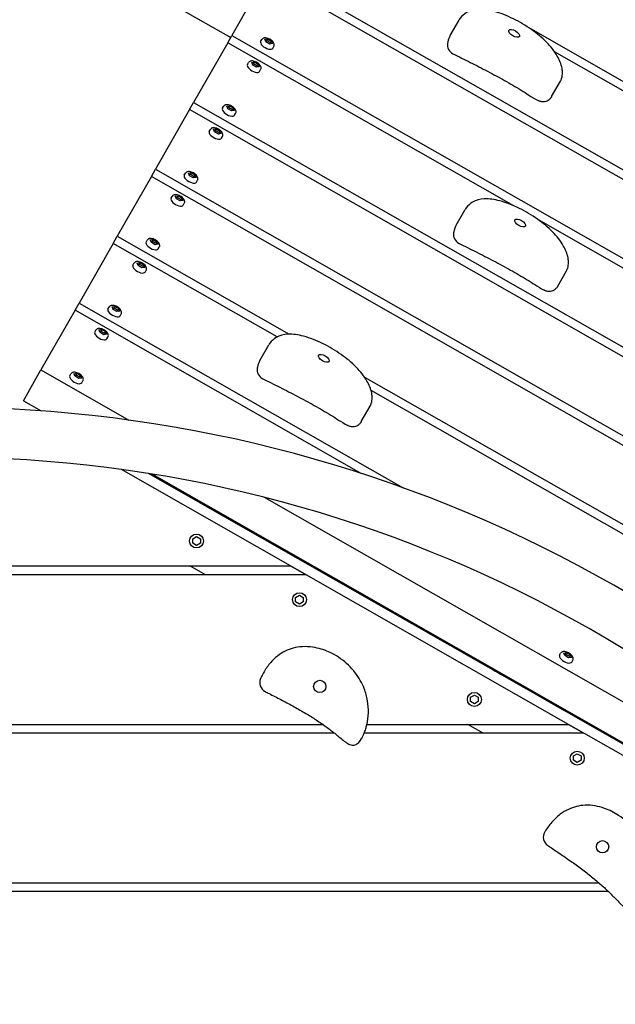
# Model space of a CAD drawing. Extents: x -171612754 to 1063752, y -47427495 to 12.
# Drawn here: x 1060184 to 1060781, y -97122 to -96135 of the extents above; entities that cross this region are included whole.
import ezdxf

# ---------------------------------------------------------------- set-up
doc = ezdxf.new("R2010")
doc.units = 0
doc.layers.get('0').update_dxf_attribs({"color": 252, "linetype": 'CONTINUOUS', "lineweight": 25})
doc.layers.get('Defpoints').update_dxf_attribs({"linetype": 'CONTINUOUS'})
doc.layers.add('ENG-DIMENSION', color=1, linetype='CONTINUOUS')
doc.layers.add('EQUIPMENT', color=4, linetype='CONTINUOUS', lineweight=25)
doc.styles.add('Entos Arial', font='arial.ttf')
doc.styles.add('MYRIAD', font='txt')
doc.dimstyles.new('Entos_DIM_50', dxfattribs={"dimscale": 50, "dimtxt": 1.8, "dimasz": 1.8, "dimexe": 0.9, "dimexo": 0.9, "dimgap": 0.7, "dimtad": 1, "dimrnd": 0.5, "dimdsep": 46, "dimtxsty": 'MYRIAD', "dimblk": 'ARCHTICK', "dimcen": 0, "dimazin": 2, "dimtfac": 1, "dimtmove": 0, "dimatfit": 3, "dimfxl": 1, "dimtolj": 1, "dimarcsym": 0})

# ---------------------------------------------------------------- blocks, each defined once
blk = doc.blocks.new('_ArchTick')
at = {"color": 0, "linetype": 'ByBlock', "const_width": 0.15}
blk.add_lwpolyline([(-0.5, -0.5), (0.5, 0.5)], dxfattribs=at)
blk = doc.blocks.new('*D1489')
at = {"layer": 'Defpoints', "color": 0, "transparency": 16777216}
for p in [(1061459.28, -93504.51), (1056993.7, -97374.17), (1061459.28, -97874.17)]:
    blk.add_point(p, dxfattribs=at)
at = {"layer": 'ENG-DIMENSION', "color": 0, "lineweight": -2, "transparency": 16777216}
for p, q in [((1056993.7, -97338.17), (1056993.7, -93468.51)), ((1061459.28, -97838.17), (1061459.28, -93468.51)), ((1056993.7, -93504.51), (1061459.28, -93504.51))]:
    blk.add_line(p, q, dxfattribs=at)
at = {"layer": 'ENG-DIMENSION', "color": 0, "lineweight": -2, "transparency": 16777216, "xscale": 72, "yscale": 72, "zscale": 72, "rotation": 180}
blk.add_blockref('_ArchTick', (1056993.7, -93504.51), dxfattribs=at)
at = {"layer": 'ENG-DIMENSION', "color": 0, "lineweight": -2, "transparency": 16777216, "xscale": 72, "yscale": 72, "zscale": 72}
blk.add_blockref('_ArchTick', (1061459.28, -93504.51), dxfattribs=at)
at = {"layer": 'ENG-DIMENSION', "color": 0, "transparency": 16777216, "insert": (1059226.49, -93439.75), "char_height": 72, "attachment_point": 5, "style": 'Entos Arial'}
blk.add_mtext('\\A1;4465', dxfattribs=at)
blk = doc.blocks.new('*D1491')
at = {"layer": 'Defpoints', "color": 0, "transparency": 16777216}
for p in [(1062959.28, -92946.18), (1054993.7, -96324.17), (1062959.28, -97874.17)]:
    blk.add_point(p, dxfattribs=at)
at = {"layer": 'ENG-DIMENSION', "color": 0, "lineweight": -2, "transparency": 16777216}
for p, q in [((1054993.7, -96288.17), (1054993.7, -92910.18)), ((1062959.28, -97838.17), (1062959.28, -92910.18)), ((1054993.7, -92946.18), (1062959.28, -92946.18))]:
    blk.add_line(p, q, dxfattribs=at)
at = {"layer": 'ENG-DIMENSION', "color": 0, "lineweight": -2, "transparency": 16777216, "xscale": 72, "yscale": 72, "zscale": 72, "rotation": 180}
blk.add_blockref('_ArchTick', (1054993.7, -92946.18), dxfattribs=at)
at = {"layer": 'ENG-DIMENSION', "color": 0, "lineweight": -2, "transparency": 16777216, "xscale": 72, "yscale": 72, "zscale": 72}
blk.add_blockref('_ArchTick', (1062959.28, -92946.18), dxfattribs=at)
at = {"layer": 'ENG-DIMENSION', "color": 0, "transparency": 16777216, "insert": (1058976.49, -92881.42), "char_height": 72, "attachment_point": 5, "style": 'Entos Arial'}
blk.add_mtext('\\A1;7965', dxfattribs=at)
blk = doc.blocks.new('*D1492')
at = {"layer": 'Defpoints', "color": 0, "transparency": 16777216}
for p in [(1035822.86, -89031.13), (1035822.86, -91657.59), (1034322.86, -91756.95), (1061681.36, -94900.12), (1061681.36, -94900.12), (1060938.01, -96202.97)]:
    blk.add_point(p, dxfattribs=at)
at = {"layer": 'ENG-DIMENSION', "color": 0, "lineweight": -2, "transparency": 16777216}
for p, q in [((1034322.86, -91693.95), (1034322.86, -88968.13)), ((1035822.86, -91594.59), (1035822.86, -88968.13)), ((1034322.86, -89031.13), (1035822.86, -89031.13)), ((1060938.01, -96202.97), (1061681.36, -94900.12))]:
    blk.add_line(p, q, dxfattribs=at)
for p, xscale, yscale, zscale, rotation in [((1034322.86, -89031.13), 126, 126, 126, 180), ((1061681.36, -94900.12), 72, 72, 72, 60.29282783989852), ((1060938.01, -96202.97), 72, 72, 72, 240.2928278398985)]:
    blk.add_blockref('_ArchTick', p, dxfattribs=dict(at, xscale=xscale, yscale=yscale, zscale=zscale, rotation=rotation))
at = {"layer": 'ENG-DIMENSION', "color": 0, "lineweight": -2, "transparency": 16777216, "xscale": 126, "yscale": 126, "zscale": 126}
blk.add_blockref('_ArchTick', (1035822.86, -89031.13), dxfattribs=at)
at = {"layer": 'ENG-DIMENSION', "color": 0, "transparency": 16777216, "insert": (1035072.86, -88917.79), "char_height": 126, "attachment_point": 5, "style": 'Entos Arial'}
blk.add_mtext('\\A1;1500', dxfattribs=at)
at = {"layer": 'ENG-DIMENSION', "color": 0, "transparency": 16777216, "insert": (1061253.44, -95519.45), "char_height": 72, "attachment_point": 5, "rotation": 60.29283, "style": 'Entos Arial'}
blk.add_mtext('\\A1;1500', dxfattribs=at)
blk = doc.blocks.new('*D1497')
at = {"layer": 'Defpoints', "color": 0, "transparency": 16777216}
for p in [(1036635.36, -91639.02), (1060134.68, -94093.31), (1061092.91, -101146.2), (1063712.61, -101146.2), (1036686.64, -101377.1), (1041115.85, -101377.1)]:
    blk.add_point(p, dxfattribs=at)
at = {"layer": 'ENG-DIMENSION', "color": 0, "lineweight": -2, "transparency": 16777216}
for p, q in [((1036698.36, -91639.02), (1041178.85, -91639.02)), ((1041115.85, -91639.02), (1041115.85, -101377.1)), ((1060170.68, -94093.31), (1063748.61, -94093.31)), ((1063712.61, -94093.31), (1063712.61, -101146.2)), ((1061128.91, -101146.2), (1063748.61, -101146.2)), ((1036749.64, -101377.1), (1041178.85, -101377.1))]:
    blk.add_line(p, q, dxfattribs=at)
for p, xscale, yscale, zscale, rotation in [((1041115.85, -91639.02), 126, 126, 126, 90), ((1063712.61, -94093.31), 72, 72, 72, 90), ((1063712.61, -101146.2), 72, 72, 72, 270), ((1041115.85, -101377.1), 126, 126, 126, 270)]:
    blk.add_blockref('_ArchTick', p, dxfattribs=dict(at, xscale=xscale, yscale=yscale, zscale=zscale, rotation=rotation))
at = {"layer": 'ENG-DIMENSION', "color": 0, "transparency": 16777216, "attachment_point": 5, "rotation": 90, "style": 'Entos Arial'}
for s, insert, char_height in [('\\A1;9738', (1041002.47, -96508.06), 126), ('\\A1;7053', (1063647.83, -97619.75), 72)]:
    blk.add_mtext(s, dxfattribs=dict(at, insert=insert, char_height=char_height))

msp = doc.modelspace()

# ---------------------------------------------------------------- linework, layer by layer
at = {"layer": 'EQUIPMENT'}
for p, q in [((1060192.56, -96037.3), (1060395.92, -96153.33)), ((1060431.18, -96091.52), (1060397.03, -96151.38)), ((1061473.47, -96686.2), (1060431.18, -96091.52)), ((1060435.28, -96084.34), (1061477.57, -96679.02)), ((1060615.93, -96151.26), (1060624.74, -96135.83)), ((1060692.28, -96142.11), (1061515.82, -96611.98)), ((1060392.93, -96158.56), (1060397.03, -96151.38)), ((1060397.03, -96151.38), (1061107.41, -96556.69)), ((1060392.93, -96158.56), (1060358.78, -96218.41)), ((1060679.69, -96322.17), (1060392.93, -96158.56)), ((1060425.91, -96157.27), (1060426.96, -96155.42)), ((1060430.11, -96155.17), (1060432.88, -96154.74)), ((1060431.15, -96157.77), (1060430.11, -96155.17)), ((1060430.64, -96156.5), (1060432, -96156.29)), ((1060434.96, -96159.95), (1060431.15, -96157.77)), ((1060432.88, -96154.74), (1060432, -96156.29)), ((1060432, -96156.29), (1060435.81, -96158.46)), ((1060432.88, -96154.74), (1060436.69, -96156.92)), ((1060437.73, -96159.52), (1060434.96, -96159.95)), ((1060436.69, -96156.92), (1060435.81, -96158.46)), ((1060435.81, -96158.46), (1060436.32, -96159.74)), ((1060436.69, -96156.92), (1060437.73, -96159.52)), ((1060438.07, -96164.21), (1060439.12, -96162.36)), ((1061511.72, -96619.16), (1060720.4, -96167.67)), ((1060412.7, -96180.42), (1060413.76, -96178.56)), ((1060416.91, -96178.32), (1060419.68, -96177.89)), ((1060417.95, -96180.92), (1060416.91, -96178.32)), ((1060417.44, -96179.64), (1060418.8, -96179.43)), ((1060421.76, -96183.09), (1060417.95, -96180.92)), ((1060419.68, -96177.89), (1060418.8, -96179.43)), ((1060418.8, -96179.43), (1060422.61, -96181.6)), ((1060419.68, -96177.89), (1060423.49, -96180.06)), ((1060423.49, -96180.06), (1060422.61, -96181.6)), ((1060422.61, -96181.6), (1060423.12, -96182.88)), ((1060423.49, -96180.06), (1060424.53, -96182.66)), ((1060424.53, -96182.66), (1060421.76, -96183.09)), ((1060424.86, -96187.35), (1060425.92, -96185.5)), ((1060717.48, -96212.59), (1060726.29, -96197.16)), ((1060354.69, -96225.6), (1060358.78, -96218.41)), ((1060358.78, -96218.41), (1061401.07, -96813.1)), ((1060391.86, -96222.21), (1060394.63, -96221.78)), ((1060394.63, -96221.78), (1060393.75, -96223.32)), ((1060394.63, -96221.78), (1060398.44, -96223.96)), ((1060354.69, -96225.6), (1060320.53, -96285.45)), ((1061396.97, -96820.28), (1060354.69, -96225.6)), ((1060387.66, -96224.31), (1060388.71, -96222.46)), ((1060392.9, -96224.81), (1060391.86, -96222.21)), ((1060392.39, -96223.54), (1060393.75, -96223.32)), ((1060396.71, -96226.99), (1060392.9, -96224.81)), ((1060393.75, -96223.32), (1060397.56, -96225.5)), ((1060399.48, -96226.56), (1060396.71, -96226.99)), ((1060398.44, -96223.96), (1060397.56, -96225.5)), ((1060397.56, -96225.5), (1060398.07, -96226.78)), ((1060398.44, -96223.96), (1060399.48, -96226.56)), ((1060399.82, -96231.25), (1060400.87, -96229.4)), ((1060374.45, -96247.45), (1060375.51, -96245.6)), ((1060378.66, -96245.36), (1060381.43, -96244.93)), ((1060379.7, -96247.96), (1060378.66, -96245.36)), ((1060379.19, -96246.68), (1060380.55, -96246.47)), ((1060383.51, -96250.13), (1060379.7, -96247.96)), ((1060381.43, -96244.93), (1060380.55, -96246.47)), ((1060380.55, -96246.47), (1060384.36, -96248.64)), ((1060381.43, -96244.93), (1060385.24, -96247.1)), ((1060386.28, -96249.7), (1060383.51, -96250.13)), ((1060385.24, -96247.1), (1060384.36, -96248.64)), ((1060384.36, -96248.64), (1060384.87, -96249.92)), ((1060385.24, -96247.1), (1060386.28, -96249.7)), ((1060386.61, -96254.39), (1060387.67, -96252.54)), ((1060316.44, -96292.64), (1060320.53, -96285.45)), ((1060320.53, -96285.45), (1061037.82, -96694.71)), ((1060349.41, -96291.35), (1060350.46, -96289.5)), ((1060353.62, -96289.25), (1060356.38, -96288.82)), ((1060354.66, -96291.85), (1060353.62, -96289.25)), ((1060354.14, -96290.57), (1060355.5, -96290.36)), ((1060356.38, -96288.82), (1060355.5, -96290.36)), ((1060355.5, -96290.36), (1060359.31, -96292.54)), ((1060356.38, -96288.82), (1060360.19, -96290.99)), ((1060360.19, -96290.99), (1060359.31, -96292.54)), ((1060360.19, -96290.99), (1060361.23, -96293.6)), ((1060316.44, -96292.64), (1060282.28, -96352.49)), ((1061013.57, -96690.39), (1060316.44, -96292.64)), ((1060358.46, -96294.03), (1060354.66, -96291.85)), ((1060361.23, -96293.6), (1060358.46, -96294.03)), ((1060359.31, -96292.54), (1060359.82, -96293.81)), ((1060361.57, -96298.29), (1060362.62, -96296.43)), ((1060336.2, -96314.49), (1060337.26, -96312.64)), ((1060340.41, -96312.39), (1060343.18, -96311.97)), ((1060341.45, -96315), (1060340.41, -96312.39)), ((1060340.94, -96313.72), (1060342.3, -96313.51)), ((1060345.26, -96317.17), (1060341.45, -96315)), ((1060343.18, -96311.97), (1060342.3, -96313.51)), ((1060342.3, -96313.51), (1060346.11, -96315.68)), ((1060343.18, -96311.97), (1060346.99, -96314.14)), ((1060348.03, -96316.74), (1060345.26, -96317.17)), ((1060346.99, -96314.14), (1060346.11, -96315.68)), ((1060346.11, -96315.68), (1060346.62, -96316.96)), ((1060346.99, -96314.14), (1060348.03, -96316.74)), ((1060348.36, -96321.43), (1060349.42, -96319.58)), ((1060621.96, -96341.31), (1060630.76, -96325.88)), ((1061435.22, -96753.24), (1060704.19, -96336.15)), ((1060278.19, -96359.68), (1060244.04, -96419.53)), ((1060278.19, -96359.68), (1060282.28, -96352.49)), ((1060442.54, -96453.45), (1060278.19, -96359.68)), ((1060282.28, -96352.49), (1060454.48, -96450.74)), ((1060311.16, -96358.39), (1060312.21, -96356.54)), ((1060315.37, -96356.29), (1060318.14, -96355.86)), ((1060316.41, -96358.89), (1060315.37, -96356.29)), ((1060315.9, -96357.61), (1060317.25, -96357.4)), ((1060320.21, -96361.06), (1060316.41, -96358.89)), ((1060318.14, -96355.86), (1060317.25, -96357.4)), ((1060317.25, -96357.4), (1060321.06, -96359.58)), ((1060318.14, -96355.86), (1060321.94, -96358.03)), ((1060321.94, -96358.03), (1060321.06, -96359.58)), ((1060321.06, -96359.58), (1060321.57, -96360.85)), ((1060321.94, -96358.03), (1060322.98, -96360.64)), ((1060322.98, -96360.64), (1060320.21, -96361.06)), ((1060323.32, -96365.33), (1060324.37, -96363.47)), ((1060297.95, -96381.53), (1060299.01, -96379.68)), ((1060302.16, -96379.43), (1060304.93, -96379)), ((1060303.2, -96382.04), (1060302.16, -96379.43)), ((1060304.93, -96379), (1060304.05, -96380.55)), ((1060304.93, -96379), (1060308.74, -96381.18)), ((1060302.69, -96380.76), (1060304.05, -96380.55)), ((1060307.01, -96384.21), (1060303.2, -96382.04)), ((1060304.05, -96380.55), (1060307.86, -96382.72)), ((1060309.78, -96383.78), (1060307.01, -96384.21)), ((1060308.74, -96381.18), (1060307.86, -96382.72)), ((1060307.86, -96382.72), (1060308.37, -96384)), ((1060308.74, -96381.18), (1060309.78, -96383.78)), ((1060310.11, -96388.47), (1060311.17, -96386.62)), ((1060723.51, -96402.64), (1060732.31, -96387.21)), ((1060239.94, -96426.71), (1060205.79, -96486.57)), ((1060239.94, -96426.71), (1060244.04, -96419.53)), ((1060526.7, -96590.33), (1060239.94, -96426.71)), ((1060244.04, -96419.53), (1060568.61, -96604.72)), ((1060272.91, -96425.43), (1060273.97, -96423.57)), ((1060277.12, -96423.33), (1060279.89, -96422.9)), ((1060278.16, -96425.93), (1060277.12, -96423.33)), ((1060277.65, -96424.65), (1060279.01, -96424.44)), ((1060281.97, -96428.1), (1060278.16, -96425.93)), ((1060279.89, -96422.9), (1060279.01, -96424.44)), ((1060279.01, -96424.44), (1060282.81, -96426.61)), ((1060279.89, -96422.9), (1060283.69, -96425.07)), ((1060284.73, -96427.67), (1060281.97, -96428.1)), ((1060283.69, -96425.07), (1060282.81, -96426.61)), ((1060282.81, -96426.61), (1060283.33, -96427.89)), ((1060283.69, -96425.07), (1060284.73, -96427.67)), ((1060285.07, -96432.36), (1060286.13, -96430.51)), ((1060259.7, -96448.57), (1060260.76, -96446.72)), ((1060263.91, -96446.47), (1060266.68, -96446.04)), ((1060264.95, -96449.07), (1060263.91, -96446.47)), ((1060264.44, -96447.8), (1060265.8, -96447.59)), ((1060266.68, -96446.04), (1060265.8, -96447.59)), ((1060265.8, -96447.59), (1060269.61, -96449.76)), ((1060266.68, -96446.04), (1060270.49, -96448.22)), ((1060270.49, -96448.22), (1060269.61, -96449.76)), ((1060270.49, -96448.22), (1060271.53, -96450.82)), ((1060268.76, -96451.25), (1060264.95, -96449.07)), ((1060271.53, -96450.82), (1060268.76, -96451.25)), ((1060269.61, -96449.76), (1060270.12, -96451.04)), ((1060271.86, -96455.51), (1060272.92, -96453.66)), ((1060425.23, -96476.98), (1060434.04, -96461.55)), ((1060188.18, -96517.43), (1060205.79, -96486.57)), ((1060205.79, -96486.57), (1060293.93, -96536.86)), ((1060234.66, -96492.47), (1060235.72, -96490.61)), ((1060238.87, -96490.37), (1060241.64, -96489.94)), ((1060239.91, -96492.97), (1060238.87, -96490.37)), ((1060239.4, -96491.69), (1060240.76, -96491.48)), ((1060243.72, -96495.14), (1060239.91, -96492.97)), ((1060241.64, -96489.94), (1060240.76, -96491.48)), ((1060240.76, -96491.48), (1060244.57, -96493.65)), ((1060241.64, -96489.94), (1060245.45, -96492.11)), ((1060246.49, -96494.71), (1060243.72, -96495.14)), ((1060245.45, -96492.11), (1060244.57, -96493.65)), ((1060244.57, -96493.65), (1060245.08, -96494.93)), ((1060245.45, -96492.11), (1060246.49, -96494.71)), ((1060246.82, -96499.4), (1060247.88, -96497.55)), ((1060530, -96493.83), (1061324.57, -96947.17)), ((1061320.47, -96954.36), (1060536.48, -96507.05)), ((1060188.18, -96517.43), (1060206.09, -96527.65)), ((1060526.78, -96538.31), (1060535.59, -96522.88)), ((1060455.95, -96683.05), (1060286.36, -96586.29)), ((1061110.52, -97045.01), (1060313.62, -96590.33)), ((1060314.09, -96590.41), (1060654.98, -96784.91)), ((1060316.87, -96590.86), (1061108.42, -97042.48)), ((1060429.56, -96614.24), (1061030.95, -96957.37)), ((1060357.89, -96655.86), (1060361.69, -96653.67)), ((1060357.89, -96660.25), (1060357.89, -96655.86)), ((1060361.69, -96653.67), (1060365.49, -96655.86)), ((1060365.49, -96655.86), (1060365.49, -96660.25)), ((1060361.69, -96662.44), (1060357.89, -96660.25)), ((1060365.49, -96660.25), (1060361.69, -96662.44)), ((1059588.48, -96683.05), (1060455.95, -96683.05)), ((1060370.52, -96691.87), (1060355.06, -96683.05)), ((1060455.95, -96683.05), (1060471.41, -96691.87)), ((1060471.41, -96691.87), (1060455.95, -96683.05)), ((1060471.41, -96691.87), (1059568.76, -96691.87)), ((1060734.31, -96841.87), (1060471.41, -96691.87)), ((1060460.98, -96714.68), (1060464.78, -96712.49)), ((1060460.98, -96719.07), (1060460.98, -96714.68)), ((1060464.78, -96712.49), (1060468.58, -96714.68)), ((1060468.58, -96714.68), (1060468.58, -96719.07)), ((1060464.78, -96721.26), (1060460.98, -96719.07)), ((1060468.58, -96719.07), (1060464.78, -96721.26)), ((1060725.4, -96772.46), (1060726.46, -96770.61)), ((1060729.61, -96770.36), (1060732.38, -96769.93)), ((1060730.65, -96772.96), (1060729.61, -96770.36)), ((1060730.14, -96771.69), (1060731.5, -96771.48)), ((1060734.46, -96775.14), (1060730.65, -96772.96)), ((1060732.38, -96769.93), (1060731.5, -96771.48)), ((1060731.5, -96771.48), (1060735.31, -96773.65)), ((1060732.38, -96769.93), (1060736.19, -96772.11)), ((1060736.19, -96772.11), (1060735.31, -96773.65)), ((1060735.31, -96773.65), (1060735.82, -96774.93)), ((1060736.19, -96772.11), (1060737.23, -96774.71)), ((1060654.94, -96784.98), (1060655.47, -96784.04)), ((1060737.23, -96774.71), (1060734.46, -96775.14)), ((1060737.56, -96779.4), (1060738.62, -96777.55)), ((1060667.1, -96791.92), (1060667.63, -96790.98)), ((1060667.14, -96791.84), (1060687.12, -96803.24)), ((1060687.61, -96802.38), (1060687.03, -96803.39)), ((1060730.46, -96828.16), (1060687.03, -96803.39)), ((1060636.25, -96814.68), (1060640.05, -96812.49)), ((1060640.05, -96812.49), (1060643.85, -96814.68)), ((1060636.25, -96819.07), (1060636.25, -96814.68)), ((1060640.05, -96821.26), (1060636.25, -96819.07)), ((1060643.85, -96819.07), (1060640.05, -96821.26)), ((1060643.85, -96814.68), (1060643.85, -96819.07)), ((1060731.04, -96827.16), (1060730.46, -96828.16)), ((1060730.54, -96828.02), (1061110.22, -97044.65)), ((1059319.12, -96841.87), (1060488.14, -96841.87)), ((1060532.38, -96841.87), (1060734.31, -96841.87)), ((1060648.88, -96850.69), (1060633.42, -96841.87)), ((1060734.31, -96841.87), (1060749.77, -96850.69)), ((1060749.77, -96850.69), (1060734.31, -96841.87)), ((1060499.89, -96850.69), (1059307.73, -96850.69)), ((1060749.77, -96850.69), (1060529.67, -96850.69)), ((1061012.67, -97000.69), (1060749.77, -96850.69)), ((1060739.34, -96873.5), (1060743.14, -96871.31)), ((1060743.14, -96871.31), (1060746.94, -96873.5)), ((1060739.34, -96877.89), (1060739.34, -96873.5)), ((1060743.14, -96880.08), (1060739.34, -96877.89)), ((1060746.94, -96877.89), (1060743.14, -96880.08)), ((1060746.94, -96873.5), (1060746.94, -96877.89)), ((1059146.46, -97000.69), (1060764.83, -97000.69)), ((1060774.43, -97009.51), (1059138.53, -97009.51))]:
    msp.add_line(p, q, dxfattribs=at)
for centre, radius in [((1060361.69, -96658.05), 7), ((1060464.78, -96716.87), 7), ((1060485.11, -96803.86), 6.16), ((1060640.05, -96816.87), 7), ((1060743.14, -96875.69), 7), ((1060768.5, -96964.58), 6.16)]:
    msp.add_circle(centre, radius, dxfattribs=at)
for centre, radius, start, end in [((1060623.06, -96160.71), 10, 170.02664, 243.65122), ((1060629.09, -96350.76), 10, 170.02664, 243.65122), ((1060432.37, -96486.44), 10, 170.02664, 243.65122), ((1060109.28, -97874.17), 1350, 32.28673, 88.14458), ((1060109.28, -97874.17), 1300, 32.28673, 88.14458), ((1060434.92, -96800.06), 10, 155.27382, 243.19441), ((1060719.09, -96954.97), 10, 148.59796, 236.51855)]:
    msp.add_arc(centre, radius, start, end, dxfattribs=at)
for centre in [(1060679.91, -96149.26), (1060685.94, -96339.31), (1060489.21, -96474.98)]:
    msp.add_ellipse(centre, major_axis=(-5.35, 3.05), ratio=0.459423, dxfattribs=at)
for centre, ratio in [((1060431.99, -96160.74), 0.459423), ((1060418.78, -96183.88), 0.459423), ((1060393.74, -96227.78), 0.459423), ((1060380.53, -96250.92), 0.459423), ((1060355.49, -96294.82), 0.459423), ((1060342.28, -96317.96), 0.459423), ((1060317.24, -96361.86), 0.459423), ((1060304.03, -96385), 0.459423), ((1060278.99, -96428.9), 0.459423), ((1060265.78, -96452.04), 0.459423), ((1060240.74, -96495.93), 0.459423), ((1060731.48, -96775.93), 0.459423), ((1060661.02, -96788.45), 0.003312)]:
    msp.add_ellipse(centre, major_axis=(-6.08, 3.47), ratio=ratio, start_param=0, end_param=3.141593, dxfattribs=at)
for points, knots in [([(1060727.84, -96184.18), (1060727.06, -96179.91), (1060725.4, -96175.9), (1060720.37, -96167.15), (1060716.65, -96162.48), (1060707.85, -96153.56), (1060702.76, -96149.33), (1060691.55, -96141.43), (1060685.41, -96137.78), (1060672.73, -96131.51), (1060666.19, -96128.87), (1060654.32, -96125.66), (1060649, -96124.79), (1060639.73, -96125.28), (1060635.69, -96126.26), (1060629.64, -96129.78), (1060627.46, -96131.83), (1060625.45, -96134.64), (1060625.08, -96135.23), (1060624.74, -96135.83)], [0, 0, 0, 0, 1.528848, 1.528848, 3.41171, 3.41171, 5.302149, 5.302149, 7.273354, 7.273354, 9.253308, 9.253308, 10.850083, 10.850083, 12.088566, 12.088566, 13.005137, 13.005137, 13.243006, 13.243006, 13.243006, 13.243006]), ([(1060615.93, -96151.26), (1060615.64, -96151.77), (1060615.37, -96152.29), (1060614.89, -96153.33), (1060614.67, -96153.85), (1060614.27, -96154.89), (1060614.1, -96155.41), (1060613.78, -96156.44), (1060613.65, -96156.95), (1060613.41, -96157.97), (1060613.3, -96158.48), (1060613.22, -96158.98)], [13.243006, 13.243006, 13.243006, 13.243006, 13.447631, 13.447631, 13.652256, 13.652256, 13.856882, 13.856882, 14.061507, 14.061507, 14.266132, 14.266132, 14.266132, 14.266132]), ([(1060439.12, -96162.36), (1060439.32, -96162.02), (1060439.44, -96161.64), (1060439.56, -96160.86), (1060439.54, -96160.46), (1060439.37, -96159.57), (1060439.18, -96159.12), (1060438.61, -96158.09), (1060438.18, -96157.55), (1060437.17, -96156.54), (1060436.6, -96156.07), (1060435.38, -96155.25), (1060434.74, -96154.9), (1060433.44, -96154.31), (1060432.77, -96154.08), (1060431.41, -96153.76), (1060430.72, -96153.68), (1060429.7, -96153.74), (1060429.36, -96153.79), (1060428.76, -96153.95), (1060428.49, -96154.06), (1060427.82, -96154.42), (1060427.43, -96154.74), (1060427.07, -96155.24), (1060427.02, -96155.33), (1060426.96, -96155.42)], [1.570796, 1.570796, 1.570796, 1.570796, 1.747579, 1.747579, 1.94609, 1.94609, 2.218585, 2.218585, 2.599324, 2.599324, 2.98205, 2.98205, 3.347394, 3.347394, 3.71383, 3.71383, 4.098531, 4.098531, 4.284953, 4.284953, 4.433754, 4.433754, 4.664423, 4.664423, 4.712389, 4.712389, 4.712389, 4.712389]), ([(1060618.63, -96169.68), (1060624.39, -96172.53), (1060630.11, -96175.38), (1060641.63, -96181.19), (1060647.43, -96184.16), (1060658.98, -96190.22), (1060664.7, -96193.3), (1060675.89, -96199.56), (1060681.39, -96202.76), (1060692.31, -96209.41), (1060696.62, -96212.54), (1060703.81, -96216.55)], [0.91883, 0.91883, 0.91883, 0.91883, 2.877151, 2.877151, 4.835472, 4.835472, 6.793793, 6.793793, 8.752114, 8.752114, 10.710435, 10.710435, 10.710435, 10.710435]), ([(1060425.92, -96185.5), (1060426.11, -96185.16), (1060426.24, -96184.78), (1060426.35, -96184), (1060426.33, -96183.6), (1060426.16, -96182.72), (1060425.97, -96182.26), (1060425.41, -96181.24), (1060424.97, -96180.7), (1060423.97, -96179.69), (1060423.39, -96179.22), (1060422.17, -96178.4), (1060421.54, -96178.04), (1060420.23, -96177.46), (1060419.56, -96177.22), (1060418.2, -96176.9), (1060417.51, -96176.82), (1060416.49, -96176.88), (1060416.16, -96176.93), (1060415.55, -96177.1), (1060415.29, -96177.2), (1060414.62, -96177.56), (1060414.23, -96177.88), (1060413.87, -96178.38), (1060413.81, -96178.47), (1060413.76, -96178.56)], [1.570796, 1.570796, 1.570796, 1.570796, 1.747579, 1.747579, 1.94609, 1.94609, 2.218585, 2.218585, 2.599324, 2.599324, 2.98205, 2.98205, 3.347394, 3.347394, 3.71383, 3.71383, 4.098531, 4.098531, 4.284953, 4.284953, 4.433754, 4.433754, 4.664423, 4.664423, 4.712389, 4.712389, 4.712389, 4.712389]), ([(1060726.29, -96197.16), (1060726.9, -96196.08), (1060727.23, -96195.19), (1060727.82, -96193.32), (1060728, -96192.39), (1060728.23, -96190.66), (1060728.27, -96189.85), (1060728.29, -96188.3), (1060728.26, -96187.56), (1060728.14, -96186.1), (1060728.05, -96185.39), (1060727.9, -96184.51), (1060727.87, -96184.34), (1060727.84, -96184.18)], [0.192259, 0.192259, 0.192259, 0.192259, 0.383789, 0.383789, 0.635445, 0.635445, 0.887101, 0.887101, 1.138757, 1.138757, 1.390413, 1.390413, 1.450538, 1.450538, 1.450538, 1.450538]), ([(1060400.87, -96229.4), (1060401.07, -96229.06), (1060401.19, -96228.68), (1060401.31, -96227.9), (1060401.29, -96227.49), (1060401.12, -96226.61), (1060400.93, -96226.16), (1060400.36, -96225.13), (1060399.93, -96224.59), (1060398.92, -96223.58), (1060398.35, -96223.11), (1060397.13, -96222.29), (1060396.49, -96221.94), (1060395.19, -96221.35), (1060394.52, -96221.12), (1060393.16, -96220.8), (1060392.47, -96220.72), (1060391.45, -96220.78), (1060391.11, -96220.83), (1060390.51, -96220.99), (1060390.24, -96221.1), (1060389.57, -96221.46), (1060389.18, -96221.78), (1060388.82, -96222.28), (1060388.77, -96222.37), (1060388.71, -96222.46)], [1.570796, 1.570796, 1.570796, 1.570796, 1.747579, 1.747579, 1.94609, 1.94609, 2.218585, 2.218585, 2.599324, 2.599324, 2.98205, 2.98205, 3.347394, 3.347394, 3.71383, 3.71383, 4.098531, 4.098531, 4.284953, 4.284953, 4.433754, 4.433754, 4.664423, 4.664423, 4.712389, 4.712389, 4.712389, 4.712389]), ([(1060716.95, -96213.44), (1060716.65, -96213.88), (1060716.32, -96214.31), (1060715.62, -96215.09), (1060715.26, -96215.43), (1060714.23, -96216.29), (1060713.49, -96216.75), (1060711.98, -96217.42), (1060711.19, -96217.64), (1060709.46, -96217.9), (1060708.51, -96217.9), (1060706.5, -96217.63), (1060705.44, -96217.33), (1060704.24, -96216.78), (1060704.02, -96216.67), (1060703.81, -96216.55)], [0, 0, 0, 0, 0.171263, 0.171263, 0.322392, 0.322392, 0.576192, 0.576192, 0.819427, 0.819427, 1.10276, 1.10276, 1.427955, 1.427955, 1.500389, 1.500389, 1.500389, 1.500389]), ([(1060717.48, -96212.59), (1060717.45, -96212.64), (1060717.42, -96212.7), (1060717.36, -96212.81), (1060717.32, -96212.86), (1060717.26, -96212.97), (1060717.22, -96213.03), (1060717.15, -96213.14), (1060717.11, -96213.2), (1060717.03, -96213.32), (1060716.99, -96213.38), (1060716.95, -96213.44)], [-0.19234148, -0.19234148, -0.19234148, -0.19234148, -0.1827932, -0.1827932, -0.17324492, -0.17324492, -0.16369663, -0.16369663, -0.15414835, -0.15414835, -0.14460006, -0.14460006, -0.14460006, -0.14460006]), ([(1060387.67, -96252.54), (1060387.86, -96252.2), (1060387.99, -96251.82), (1060388.1, -96251.04), (1060388.08, -96250.64), (1060387.91, -96249.76), (1060387.72, -96249.3), (1060387.16, -96248.28), (1060386.72, -96247.74), (1060385.72, -96246.72), (1060385.14, -96246.26), (1060383.92, -96245.44), (1060383.29, -96245.08), (1060381.98, -96244.49), (1060381.31, -96244.26), (1060379.95, -96243.94), (1060379.26, -96243.86), (1060378.24, -96243.92), (1060377.91, -96243.97), (1060377.3, -96244.14), (1060377.04, -96244.24), (1060376.37, -96244.6), (1060375.98, -96244.92), (1060375.62, -96245.42), (1060375.56, -96245.51), (1060375.51, -96245.6)], [1.570796, 1.570796, 1.570796, 1.570796, 1.747579, 1.747579, 1.94609, 1.94609, 2.218585, 2.218585, 2.599324, 2.599324, 2.98205, 2.98205, 3.347394, 3.347394, 3.71383, 3.71383, 4.098531, 4.098531, 4.284953, 4.284953, 4.433754, 4.433754, 4.664423, 4.664423, 4.712389, 4.712389, 4.712389, 4.712389]), ([(1060362.62, -96296.43), (1060362.82, -96296.09), (1060362.94, -96295.72), (1060363.06, -96294.93), (1060363.04, -96294.53), (1060362.87, -96293.65), (1060362.68, -96293.19), (1060362.11, -96292.17), (1060361.68, -96291.63), (1060360.67, -96290.62), (1060360.1, -96290.15), (1060358.88, -96289.33), (1060358.24, -96288.98), (1060356.94, -96288.39), (1060356.27, -96288.16), (1060354.91, -96287.84), (1060354.22, -96287.75), (1060353.2, -96287.81), (1060352.86, -96287.86), (1060352.26, -96288.03), (1060351.99, -96288.13), (1060351.33, -96288.49), (1060350.93, -96288.82), (1060350.57, -96289.32), (1060350.52, -96289.4), (1060350.46, -96289.5)], [1.570796, 1.570796, 1.570796, 1.570796, 1.747579, 1.747579, 1.94609, 1.94609, 2.218585, 2.218585, 2.599324, 2.599324, 2.98205, 2.98205, 3.347394, 3.347394, 3.71383, 3.71383, 4.098531, 4.098531, 4.284953, 4.284953, 4.433754, 4.433754, 4.664423, 4.664423, 4.712389, 4.712389, 4.712389, 4.712389]), ([(1060349.42, -96319.58), (1060349.61, -96319.24), (1060349.74, -96318.86), (1060349.85, -96318.08), (1060349.83, -96317.68), (1060349.66, -96316.8), (1060349.47, -96316.34), (1060348.91, -96315.32), (1060348.48, -96314.78), (1060347.47, -96313.76), (1060346.89, -96313.29), (1060345.67, -96312.47), (1060345.04, -96312.12), (1060343.73, -96311.53), (1060343.07, -96311.3), (1060341.71, -96310.98), (1060341.02, -96310.9), (1060339.99, -96310.96), (1060339.66, -96311.01), (1060339.06, -96311.18), (1060338.79, -96311.28), (1060338.12, -96311.64), (1060337.73, -96311.96), (1060337.37, -96312.46), (1060337.31, -96312.55), (1060337.26, -96312.64)], [1.570796, 1.570796, 1.570796, 1.570796, 1.747579, 1.747579, 1.94609, 1.94609, 2.218585, 2.218585, 2.599324, 2.599324, 2.98205, 2.98205, 3.347394, 3.347394, 3.71383, 3.71383, 4.098531, 4.098531, 4.284953, 4.284953, 4.433754, 4.433754, 4.664423, 4.664423, 4.712389, 4.712389, 4.712389, 4.712389]), ([(1060733.87, -96374.22), (1060733.09, -96369.96), (1060731.42, -96365.95), (1060726.39, -96357.19), (1060722.68, -96352.53), (1060713.87, -96343.61), (1060708.78, -96339.38), (1060697.57, -96331.47), (1060691.43, -96327.83), (1060678.76, -96321.56), (1060672.21, -96318.91), (1060660.34, -96315.71), (1060655.02, -96314.83), (1060645.76, -96315.32), (1060641.71, -96316.31), (1060635.67, -96319.83), (1060633.48, -96321.87), (1060631.48, -96324.69), (1060631.1, -96325.28), (1060630.76, -96325.88)], [0, 0, 0, 0, 1.528848, 1.528848, 3.41171, 3.41171, 5.302149, 5.302149, 7.273354, 7.273354, 9.253308, 9.253308, 10.850083, 10.850083, 12.088566, 12.088566, 13.005137, 13.005137, 13.243006, 13.243006, 13.243006, 13.243006]), ([(1060621.96, -96341.31), (1060621.66, -96341.82), (1060621.4, -96342.34), (1060620.91, -96343.38), (1060620.69, -96343.9), (1060620.3, -96344.94), (1060620.12, -96345.46), (1060619.81, -96346.49), (1060619.67, -96347), (1060619.43, -96348.02), (1060619.33, -96348.53), (1060619.24, -96349.03)], [13.243006, 13.243006, 13.243006, 13.243006, 13.447631, 13.447631, 13.652256, 13.652256, 13.856882, 13.856882, 14.061507, 14.061507, 14.266132, 14.266132, 14.266132, 14.266132]), ([(1060324.37, -96363.47), (1060324.57, -96363.13), (1060324.69, -96362.76), (1060324.81, -96361.97), (1060324.79, -96361.57), (1060324.62, -96360.69), (1060324.43, -96360.23), (1060323.86, -96359.21), (1060323.43, -96358.67), (1060322.43, -96357.66), (1060321.85, -96357.19), (1060320.63, -96356.37), (1060319.99, -96356.01), (1060318.69, -96355.43), (1060318.02, -96355.19), (1060316.66, -96354.88), (1060315.97, -96354.79), (1060314.95, -96354.85), (1060314.61, -96354.9), (1060314.01, -96355.07), (1060313.74, -96355.17), (1060313.08, -96355.53), (1060312.68, -96355.85), (1060312.32, -96356.35), (1060312.27, -96356.44), (1060312.21, -96356.54)], [1.570796, 1.570796, 1.570796, 1.570796, 1.747579, 1.747579, 1.94609, 1.94609, 2.218585, 2.218585, 2.599324, 2.599324, 2.98205, 2.98205, 3.347394, 3.347394, 3.71383, 3.71383, 4.098531, 4.098531, 4.284953, 4.284953, 4.433754, 4.433754, 4.664423, 4.664423, 4.712389, 4.712389, 4.712389, 4.712389]), ([(1060624.65, -96359.72), (1060630.41, -96362.58), (1060636.14, -96365.43), (1060647.65, -96371.24), (1060653.45, -96374.21), (1060665, -96380.27), (1060670.72, -96383.35), (1060681.92, -96389.61), (1060687.41, -96392.8), (1060698.33, -96399.45), (1060702.65, -96402.59), (1060709.84, -96406.6)], [0.91883, 0.91883, 0.91883, 0.91883, 2.877151, 2.877151, 4.835472, 4.835472, 6.793793, 6.793793, 8.752114, 8.752114, 10.710435, 10.710435, 10.710435, 10.710435]), ([(1060311.17, -96386.62), (1060311.36, -96386.28), (1060311.49, -96385.9), (1060311.6, -96385.12), (1060311.58, -96384.72), (1060311.41, -96383.84), (1060311.23, -96383.38), (1060310.66, -96382.35), (1060310.23, -96381.81), (1060309.22, -96380.8), (1060308.64, -96380.33), (1060307.42, -96379.51), (1060306.79, -96379.16), (1060305.48, -96378.57), (1060304.82, -96378.34), (1060303.46, -96378.02), (1060302.77, -96377.94), (1060301.74, -96378), (1060301.41, -96378.05), (1060300.81, -96378.21), (1060300.54, -96378.32), (1060299.87, -96378.68), (1060299.48, -96379), (1060299.12, -96379.5), (1060299.06, -96379.59), (1060299.01, -96379.68)], [1.570796, 1.570796, 1.570796, 1.570796, 1.747579, 1.747579, 1.94609, 1.94609, 2.218585, 2.218585, 2.599324, 2.599324, 2.98205, 2.98205, 3.347394, 3.347394, 3.71383, 3.71383, 4.098531, 4.098531, 4.284953, 4.284953, 4.433754, 4.433754, 4.664423, 4.664423, 4.712389, 4.712389, 4.712389, 4.712389]), ([(1060732.31, -96387.21), (1060732.93, -96386.13), (1060733.26, -96385.24), (1060733.85, -96383.36), (1060734.02, -96382.44), (1060734.25, -96380.7), (1060734.3, -96379.9), (1060734.31, -96378.35), (1060734.28, -96377.61), (1060734.16, -96376.15), (1060734.07, -96375.43), (1060733.93, -96374.56), (1060733.9, -96374.39), (1060733.87, -96374.22)], [0.192259, 0.192259, 0.192259, 0.192259, 0.383789, 0.383789, 0.635445, 0.635445, 0.887101, 0.887101, 1.138757, 1.138757, 1.390413, 1.390413, 1.450538, 1.450538, 1.450538, 1.450538]), ([(1060722.98, -96403.49), (1060722.68, -96403.93), (1060722.34, -96404.36), (1060721.64, -96405.13), (1060721.28, -96405.48), (1060720.25, -96406.34), (1060719.51, -96406.8), (1060718, -96407.47), (1060717.21, -96407.69), (1060715.49, -96407.95), (1060714.53, -96407.94), (1060712.52, -96407.68), (1060711.46, -96407.38), (1060710.26, -96406.83), (1060710.05, -96406.72), (1060709.84, -96406.6)], [0, 0, 0, 0, 0.171263, 0.171263, 0.322392, 0.322392, 0.576192, 0.576192, 0.819427, 0.819427, 1.10276, 1.10276, 1.427955, 1.427955, 1.500389, 1.500389, 1.500389, 1.500389]), ([(1060723.51, -96402.64), (1060723.48, -96402.69), (1060723.44, -96402.74), (1060723.38, -96402.85), (1060723.35, -96402.91), (1060723.28, -96403.02), (1060723.24, -96403.08), (1060723.17, -96403.19), (1060723.13, -96403.25), (1060723.06, -96403.37), (1060723.02, -96403.43), (1060722.98, -96403.49)], [-0.19234148, -0.19234148, -0.19234148, -0.19234148, -0.1827932, -0.1827932, -0.17324492, -0.17324492, -0.16369663, -0.16369663, -0.15414835, -0.15414835, -0.14460006, -0.14460006, -0.14460006, -0.14460006]), ([(1060286.13, -96430.51), (1060286.32, -96430.17), (1060286.44, -96429.8), (1060286.56, -96429.01), (1060286.54, -96428.61), (1060286.37, -96427.73), (1060286.18, -96427.27), (1060285.61, -96426.25), (1060285.18, -96425.71), (1060284.18, -96424.7), (1060283.6, -96424.23), (1060282.38, -96423.41), (1060281.74, -96423.05), (1060280.44, -96422.47), (1060279.77, -96422.23), (1060278.41, -96421.91), (1060277.72, -96421.83), (1060276.7, -96421.89), (1060276.36, -96421.94), (1060275.76, -96422.11), (1060275.49, -96422.21), (1060274.83, -96422.57), (1060274.43, -96422.89), (1060274.08, -96423.39), (1060274.02, -96423.48), (1060273.97, -96423.57)], [1.570796, 1.570796, 1.570796, 1.570796, 1.747579, 1.747579, 1.94609, 1.94609, 2.218585, 2.218585, 2.599324, 2.599324, 2.98205, 2.98205, 3.347394, 3.347394, 3.71383, 3.71383, 4.098531, 4.098531, 4.284953, 4.284953, 4.433754, 4.433754, 4.664423, 4.664423, 4.712389, 4.712389, 4.712389, 4.712389]), ([(1060272.92, -96453.66), (1060273.11, -96453.32), (1060273.24, -96452.94), (1060273.36, -96452.16), (1060273.33, -96451.75), (1060273.16, -96450.87), (1060272.98, -96450.42), (1060272.41, -96449.39), (1060271.98, -96448.85), (1060270.97, -96447.84), (1060270.39, -96447.37), (1060269.18, -96446.55), (1060268.54, -96446.2), (1060267.23, -96445.61), (1060266.57, -96445.38), (1060265.21, -96445.06), (1060264.52, -96444.98), (1060263.49, -96445.04), (1060263.16, -96445.09), (1060262.56, -96445.25), (1060262.29, -96445.36), (1060261.62, -96445.72), (1060261.23, -96446.04), (1060260.87, -96446.54), (1060260.81, -96446.63), (1060260.76, -96446.72)], [1.570796, 1.570796, 1.570796, 1.570796, 1.747579, 1.747579, 1.94609, 1.94609, 2.218585, 2.218585, 2.599324, 2.599324, 2.98205, 2.98205, 3.347394, 3.347394, 3.71383, 3.71383, 4.098531, 4.098531, 4.284953, 4.284953, 4.433754, 4.433754, 4.664423, 4.664423, 4.712389, 4.712389, 4.712389, 4.712389]), ([(1060537.14, -96509.9), (1060536.36, -96505.64), (1060534.7, -96501.62), (1060529.67, -96492.87), (1060525.95, -96488.2), (1060517.15, -96479.29), (1060512.06, -96475.06), (1060500.85, -96467.15), (1060494.71, -96463.5), (1060482.03, -96457.23), (1060475.49, -96454.59), (1060463.62, -96451.39), (1060458.3, -96450.51), (1060449.03, -96451), (1060444.99, -96451.98), (1060438.94, -96455.5), (1060436.76, -96457.55), (1060434.75, -96460.36), (1060434.38, -96460.96), (1060434.04, -96461.55)], [0, 0, 0, 0, 1.528848, 1.528848, 3.41171, 3.41171, 5.302149, 5.302149, 7.273354, 7.273354, 9.253308, 9.253308, 10.850083, 10.850083, 12.088566, 12.088566, 13.005137, 13.005137, 13.243006, 13.243006, 13.243006, 13.243006]), ([(1060425.23, -96476.98), (1060424.94, -96477.5), (1060424.67, -96478.01), (1060424.19, -96479.05), (1060423.97, -96479.57), (1060423.57, -96480.61), (1060423.4, -96481.13), (1060423.09, -96482.16), (1060422.95, -96482.68), (1060422.71, -96483.7), (1060422.6, -96484.2), (1060422.52, -96484.71)], [13.243006, 13.243006, 13.243006, 13.243006, 13.447631, 13.447631, 13.652256, 13.652256, 13.856882, 13.856882, 14.061507, 14.061507, 14.266132, 14.266132, 14.266132, 14.266132]), ([(1060247.88, -96497.55), (1060248.07, -96497.21), (1060248.19, -96496.83), (1060248.31, -96496.05), (1060248.29, -96495.65), (1060248.12, -96494.77), (1060247.93, -96494.31), (1060247.36, -96493.29), (1060246.93, -96492.75), (1060245.93, -96491.74), (1060245.35, -96491.27), (1060244.13, -96490.45), (1060243.5, -96490.09), (1060242.19, -96489.51), (1060241.52, -96489.27), (1060240.16, -96488.95), (1060239.47, -96488.87), (1060238.45, -96488.93), (1060238.11, -96488.98), (1060237.51, -96489.15), (1060237.24, -96489.25), (1060236.58, -96489.61), (1060236.18, -96489.93), (1060235.83, -96490.43), (1060235.77, -96490.52), (1060235.72, -96490.61)], [1.570796, 1.570796, 1.570796, 1.570796, 1.747579, 1.747579, 1.94609, 1.94609, 2.218585, 2.218585, 2.599324, 2.599324, 2.98205, 2.98205, 3.347394, 3.347394, 3.71383, 3.71383, 4.098531, 4.098531, 4.284953, 4.284953, 4.433754, 4.433754, 4.664423, 4.664423, 4.712389, 4.712389, 4.712389, 4.712389]), ([(1060427.93, -96495.4), (1060433.69, -96498.25), (1060439.41, -96501.1), (1060450.93, -96506.91), (1060456.73, -96509.88), (1060468.28, -96515.95), (1060474, -96519.03), (1060485.19, -96525.29), (1060490.69, -96528.48), (1060501.61, -96535.13), (1060505.92, -96538.27), (1060513.11, -96542.28)], [0.91883, 0.91883, 0.91883, 0.91883, 2.877151, 2.877151, 4.835472, 4.835472, 6.793793, 6.793793, 8.752114, 8.752114, 10.710435, 10.710435, 10.710435, 10.710435]), ([(1060535.59, -96522.88), (1060536.2, -96521.8), (1060536.54, -96520.92), (1060537.12, -96519.04), (1060537.3, -96518.11), (1060537.53, -96516.38), (1060537.57, -96515.57), (1060537.59, -96514.03), (1060537.56, -96513.28), (1060537.44, -96511.82), (1060537.35, -96511.11), (1060537.2, -96510.24), (1060537.17, -96510.07), (1060537.14, -96509.9)], [0.192259, 0.192259, 0.192259, 0.192259, 0.383789, 0.383789, 0.635445, 0.635445, 0.887101, 0.887101, 1.138757, 1.138757, 1.390413, 1.390413, 1.450538, 1.450538, 1.450538, 1.450538]), ([(1060526.25, -96539.16), (1060525.96, -96539.6), (1060525.62, -96540.04), (1060524.92, -96540.81), (1060524.56, -96541.16), (1060523.53, -96542.01), (1060522.79, -96542.48), (1060521.28, -96543.14), (1060520.49, -96543.37), (1060518.76, -96543.62), (1060517.81, -96543.62), (1060515.8, -96543.35), (1060514.74, -96543.06), (1060513.54, -96542.5), (1060513.32, -96542.39), (1060513.11, -96542.28)], [0, 0, 0, 0, 0.171263, 0.171263, 0.322392, 0.322392, 0.576192, 0.576192, 0.819427, 0.819427, 1.10276, 1.10276, 1.427955, 1.427955, 1.500389, 1.500389, 1.500389, 1.500389]), ([(1060526.78, -96538.31), (1060526.75, -96538.37), (1060526.72, -96538.42), (1060526.66, -96538.53), (1060526.62, -96538.59), (1060526.56, -96538.7), (1060526.52, -96538.75), (1060526.45, -96538.87), (1060526.41, -96538.93), (1060526.33, -96539.04), (1060526.3, -96539.1), (1060526.25, -96539.16)], [-0.19234148, -0.19234148, -0.19234148, -0.19234148, -0.1827932, -0.1827932, -0.17324492, -0.17324492, -0.16369663, -0.16369663, -0.15414835, -0.15414835, -0.14460006, -0.14460006, -0.14460006, -0.14460006]), ([(1060532.29, -96842.29), (1060533.2, -96838.32), (1060533.71, -96834.29), (1060533.94, -96826.19), (1060533.65, -96822.13), (1060532.28, -96814.01), (1060531.17, -96809.97), (1060527.46, -96800.34), (1060524.41, -96794.96), (1060518.62, -96787.4), (1060516.33, -96784.85), (1060508.99, -96777.8), (1060503.45, -96773.87), (1060492.77, -96768.43), (1060487.81, -96766.56), (1060479.44, -96764.65), (1060476.2, -96764.18), (1060469.57, -96763.87), (1060466.17, -96764.03), (1060459.99, -96765.04), (1060457.19, -96765.77), (1060451.79, -96767.78), (1060449.18, -96769.07), (1060443.99, -96772.3), (1060441.45, -96774.31), (1060436.29, -96779.26), (1060433.81, -96782.29), (1060429.52, -96788.61), (1060427.71, -96791.89), (1060426.04, -96795.44), (1060425.93, -96795.66), (1060425.83, -96795.88)], [0, 0, 0, 0, 1.019459, 1.019459, 2.038914, 2.038914, 3.090472, 3.090472, 4.641943, 4.641943, 5.51397, 5.51397, 7.246383, 7.246383, 8.583175, 8.583175, 9.386893, 9.386893, 10.190611, 10.190611, 10.855088, 10.855088, 11.519566, 11.519566, 12.27427, 12.27427, 13.233493, 13.233493, 14.201787, 14.201787, 14.266132, 14.266132, 14.266132, 14.266132]), ([(1060738.62, -96777.55), (1060738.81, -96777.21), (1060738.94, -96776.83), (1060739.05, -96776.05), (1060739.03, -96775.64), (1060738.86, -96774.76), (1060738.67, -96774.31), (1060738.11, -96773.28), (1060737.67, -96772.74), (1060736.67, -96771.73), (1060736.09, -96771.26), (1060734.87, -96770.44), (1060734.24, -96770.09), (1060732.93, -96769.5), (1060732.26, -96769.27), (1060730.9, -96768.95), (1060730.21, -96768.87), (1060729.19, -96768.93), (1060728.86, -96768.98), (1060728.25, -96769.14), (1060727.99, -96769.25), (1060727.32, -96769.61), (1060726.93, -96769.93), (1060726.57, -96770.43), (1060726.51, -96770.52), (1060726.46, -96770.61)], [1.570796, 1.570796, 1.570796, 1.570796, 1.747579, 1.747579, 1.94609, 1.94609, 2.218585, 2.218585, 2.599324, 2.599324, 2.98205, 2.98205, 3.347394, 3.347394, 3.71383, 3.71383, 4.098531, 4.098531, 4.284953, 4.284953, 4.433754, 4.433754, 4.664423, 4.664423, 4.712389, 4.712389, 4.712389, 4.712389]), ([(1060430.41, -96808.99), (1060431.7, -96809.64), (1060432.99, -96810.29), (1060438.25, -96812.97), (1060442.21, -96815), (1060450.11, -96819.13), (1060454.06, -96821.24), (1060461.92, -96825.56), (1060465.83, -96827.77), (1060473.3, -96832.19), (1060476.87, -96834.38), (1060483.83, -96838.88), (1060487.23, -96841.19), (1060493.42, -96845.65), (1060496.23, -96847.78), (1060500.42, -96851.11), (1060501.8, -96852.24), (1060504.62, -96854.55), (1060506.03, -96855.73), (1060508.19, -96857.49), (1060508.84, -96858.01), (1060509.9, -96858.82), (1060510.27, -96859.09), (1060511.05, -96859.66), (1060511.46, -96859.96), (1060512.04, -96860.34), (1060512.15, -96860.41), (1060512.26, -96860.48)], [0.91883, 0.91883, 0.91883, 0.91883, 1.357772, 1.357772, 2.715544, 2.715544, 4.073317, 4.073317, 5.431089, 5.431089, 6.720973, 6.720973, 8.010856, 8.010856, 9.120793, 9.120793, 9.675761, 9.675761, 10.230729, 10.230729, 10.457629, 10.457629, 10.57108, 10.57108, 10.68453, 10.68453, 10.710435, 10.710435, 10.710435, 10.710435]), ([(1060525.76, -96857.98), (1060525.78, -96857.96), (1060525.8, -96857.94), (1060526.04, -96857.6), (1060526.25, -96857.3), (1060526.82, -96856.43), (1060527.15, -96855.87), (1060527.76, -96854.8), (1060528.03, -96854.27), (1060528.81, -96852.72), (1060529.25, -96851.71), (1060530.23, -96849.3), (1060530.72, -96847.91), (1060531.58, -96845.11), (1060531.96, -96843.7), (1060532.29, -96842.29)], [0.144532, 0.144532, 0.144532, 0.144532, 0.149235, 0.149235, 0.213257, 0.213257, 0.34126, 0.34126, 0.469263, 0.469263, 0.725269, 0.725269, 1.087904, 1.087904, 1.450538, 1.450538, 1.450538, 1.450538]), ([(1060512.26, -96860.48), (1060513.67, -96861.39), (1060514.96, -96862.04), (1060516.19, -96862.4), (1060517.1, -96862.67), (1060517.97, -96862.78), (1060518.82, -96862.72), (1060520.07, -96862.64), (1060521.27, -96862.19), (1060522.44, -96861.38), (1060523.58, -96860.59), (1060524.69, -96859.45), (1060525.76, -96857.98)], [0, 0, 0, 0, 0.256144, 0.256144, 0.256144, 0.446679, 0.446679, 0.446679, 0.726719, 0.726719, 0.726719, 1, 1, 1, 1]), ([(1060810.89, -97008.23), (1060812.26, -97004.4), (1060813.24, -97000.45), (1060814.41, -96992.43), (1060814.6, -96988.36), (1060814.18, -96980.14), (1060813.54, -96976), (1060810.97, -96966), (1060808.57, -96960.3), (1060803.7, -96952.12), (1060801.73, -96949.32), (1060795.26, -96941.47), (1060790.21, -96936.92), (1060780.23, -96930.27), (1060775.52, -96927.84), (1060767.43, -96924.98), (1060764.27, -96924.13), (1060757.72, -96923.05), (1060754.33, -96922.81), (1060748.07, -96923.1), (1060745.21, -96923.5), (1060739.6, -96924.87), (1060736.86, -96925.84), (1060731.33, -96928.45), (1060728.58, -96930.15), (1060722.87, -96934.46), (1060720.06, -96937.19), (1060715.07, -96942.96), (1060712.88, -96946.02), (1060710.81, -96949.34), (1060710.68, -96949.55), (1060710.56, -96949.76)], [0, 0, 0, 0, 1.019459, 1.019459, 2.038914, 2.038914, 3.090472, 3.090472, 4.641943, 4.641943, 5.51397, 5.51397, 7.246383, 7.246383, 8.583175, 8.583175, 9.386893, 9.386893, 10.190611, 10.190611, 10.855088, 10.855088, 11.519566, 11.519566, 12.27427, 12.27427, 13.233493, 13.233493, 14.201787, 14.201787, 14.266132, 14.266132, 14.266132, 14.266132]), ([(1060713.58, -96963.31), (1060714.78, -96964.1), (1060715.99, -96964.9), (1060720.91, -96968.17), (1060724.6, -96970.65), (1060731.97, -96975.67), (1060735.65, -96978.22), (1060742.95, -96983.43), (1060746.57, -96986.08), (1060753.48, -96991.34), (1060756.77, -96993.93), (1060763.16, -96999.21), (1060766.27, -97001.9), (1060771.9, -97007.05), (1060774.45, -97009.49), (1060778.21, -97013.28), (1060779.46, -97014.57), (1060781.99, -97017.19), (1060783.25, -97018.53), (1060785.2, -97020.52), (1060785.78, -97021.11), (1060786.74, -97022.04), (1060787.07, -97022.36), (1060787.78, -97023.02), (1060788.16, -97023.36), (1060788.69, -97023.8), (1060788.79, -97023.89), (1060788.89, -97023.97)], [0.91883, 0.91883, 0.91883, 0.91883, 1.357772, 1.357772, 2.715544, 2.715544, 4.073317, 4.073317, 5.431089, 5.431089, 6.720973, 6.720973, 8.010856, 8.010856, 9.120793, 9.120793, 9.675761, 9.675761, 10.230729, 10.230729, 10.457629, 10.457629, 10.57108, 10.57108, 10.68453, 10.68453, 10.710435, 10.710435, 10.710435, 10.710435])]:
    msp.add_open_spline(points, degree=3, knots=knots, dxfattribs=at)

# ---------------------------------------------------------------- dimensions: what is measured, and where the dimension line sits
at = {"layer": 'ENG-DIMENSION', "color": 1}
dim = msp.add_aligned_dim(p1=(1060938.01, -96202.97), p2=(1061681.36, -94900.12), distance=0, dimstyle='Entos_DIM_50', override={"dimscale": 40, "dimdec": 0, "dimtxsty": 'Entos Arial'}, dxfattribs=at)
dim.commit()
dim.dimension.update_dxf_attribs({"geometry": '*D1492', "text_midpoint": (1061253.44, -95519.45)})
dim = msp.add_linear_dim(base=(1063712.61, -101146.2), p1=(1060134.68, -94093.31), p2=(1061092.91, -101146.2), angle=90, dimstyle='Entos_DIM_50', override={"dimscale": 40, "dimdec": 0, "dimtxsty": 'Entos Arial'}, dxfattribs=at)
dim.commit()
dim.dimension.update_dxf_attribs({"geometry": '*D1497', "text_midpoint": (1063647.83, -97619.75)})
for base, p1, p2, picture, middle in [((1062959.28, -92946.18), (1054993.7, -96324.17), (1062959.28, -97874.17), '*D1491', (1058976.49, -92881.42)), ((1061459.28, -93504.51), (1056993.7, -97374.17), (1061459.28, -97874.17), '*D1489', (1059226.49, -93439.75))]:
    dim = msp.add_linear_dim(base=base, p1=p1, p2=p2, dimstyle='Entos_DIM_50', override={"dimscale": 40, "dimdec": 0, "dimtxsty": 'Entos Arial'}, dxfattribs=at)
    dim.commit()
    dim.dimension.update_dxf_attribs({"geometry": picture, "text_midpoint": middle})

doc.saveas('drawing.dxf')
